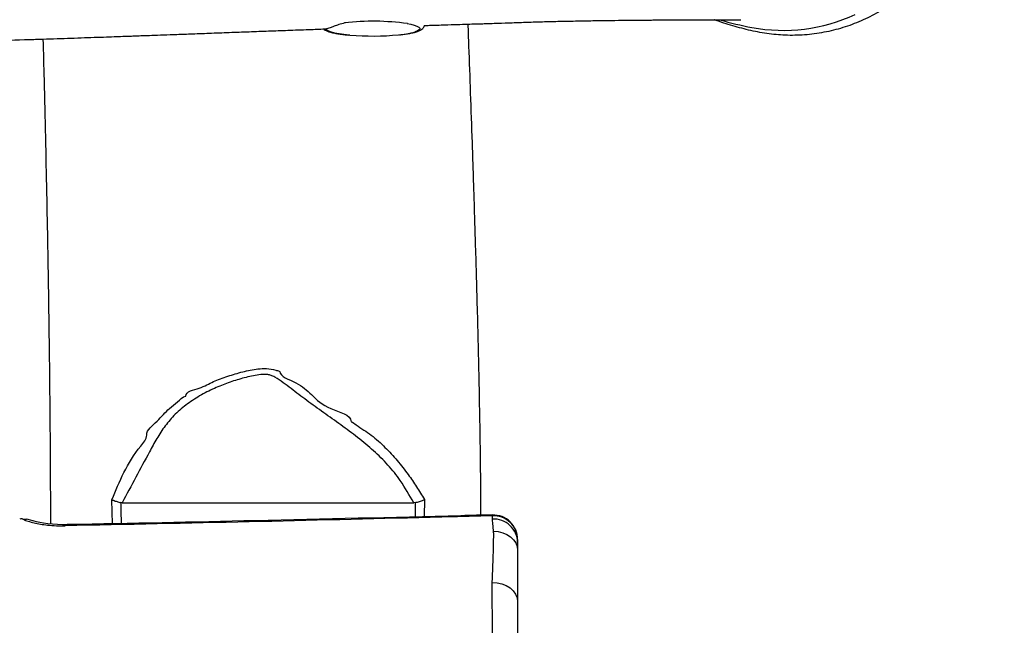
# Model space of a CAD drawing. Units: millimetres. Extents: x -4534 to 399174, y -3372 to 4355.
# Drawn here: x 693 to 1095, y 2221 to 2467 of the extents above; entities that cross this region are included whole.
import ezdxf

# ---------------------------------------------------------------- set-up
doc = ezdxf.new("R2010")
doc.units = ezdxf.units.MM
doc.layers.add('Toestel 2D', color=7, linetype='Continuous', lineweight=20)

# ---------------------------------------------------------------- blocks, each defined once
blk = doc.blocks.new('1279')
at = {"color": 8, "linetype": 'Continuous', "lineweight": 25}
for p, q in [((-570.461, 147.029), (-570.484, 148.007)), ((-557.749, 148.015), (-557.756, 147.317))]:
    blk.add_line(p, q, dxfattribs=at)
at = {"color": 7, "linetype": 'Continuous', "lineweight": 25}
for p, q in [((-570.067, 147.882), (-570.128, 147.888)), ((-570.067, 147.882), (-558.176, 147.882)), ((-558.111, 147.889), (-558.176, 147.882)), ((-574.118, 147.219), (-573.961, 147.213)), ((-553.947, 146.384), (-553.947, 146.266))]:
    blk.add_line(p, q, dxfattribs=at)
at = {"color": 8, "linetype": 'Continuous', "lineweight": 25, "flags": 128}
for points in [[(-558.443, 167.402), (-558.302, 167.376), (-558.161, 167.341), (-558.052, 167.304), (-557.976, 167.265), (-557.935, 167.224), (-557.929, 167.183), (-557.96, 167.143), (-558.025, 167.103), (-558.125, 167.065)], [(-560.781, 166.935), (-560.811, 166.938), (-561.028, 166.961), (-561.223, 166.988), (-561.393, 167.019), (-561.533, 167.054), (-561.643, 167.091), (-561.719, 167.13), (-561.76, 167.171), (-561.767, 167.189)], [(-554.974, 147.352), (-554.974, 147.382), (-554.975, 147.383)], [(-572.388, 146.943), (-572.388, 146.984), (-572.388, 146.988)]]:
    blk.add_lwpolyline(points, dxfattribs=at)
at = {"color": 7, "linetype": 'Continuous', "lineweight": 25, "flags": 128}
for points in [[(-572.389, 146.989), (-572.5, 146.987), (-572.707, 146.992), (-572.907, 147.004), (-573.092, 147.022), (-573.27, 147.048), (-573.427, 147.077), (-573.558, 147.107), (-573.658, 147.135), (-573.701, 147.149), (-573.706, 147.15), (-573.706, 147.15), (-573.706, 147.15), (-573.706, 147.15), (-573.706, 147.15), (-573.9, 147.202), (-573.962, 147.209)], [(-554.93, 146.721), (-554.737, 146.704), (-554.553, 146.659), (-554.383, 146.588), (-554.234, 146.493), (-554.112, 146.377), (-554.022, 146.246), (-553.966, 146.105), (-553.947, 145.957)], [(-554.983, 144.628), (-554.783, 144.618), (-554.589, 144.577), (-554.41, 144.506), (-554.253, 144.409), (-554.123, 144.29), (-554.027, 144.152), (-553.967, 144.002), (-553.947, 143.846)]]:
    blk.add_lwpolyline(points, dxfattribs=at)
at = {"color": 7, "linetype": 'Continuous', "lineweight": 25}
for centre, radius, start, end in [((-559.862, 157.246), 10.255, 82.0429, 96.3722), ((-542.036, 179.896), 12.87, 253.4316, 259.4163), ((-543.12, 174.1), 6.973, 259.4246, 294.8517), ((-559.851, 178.041), 11.144, 265.2109, 275.4174), ((-554.947, 146.384), 1, 360, 91.5573), ((-554.933, 146.367), 0.986, 0.9454, 92.3625), ((-554.926, 146.241), 0.979, 1.4639, 92.6842)]:
    blk.add_arc(centre, radius, start, end, dxfattribs=at)
at = {"color": 8, "linetype": 'Continuous', "lineweight": 25}
blk.add_arc((-559.091, 170.572), 3.638, 274.6159, 285.4092, dxfattribs=at)
at = {"color": 7, "linetype": 'Continuous', "lineweight": 25}
for points, knots in [([(-536.753, 181.781), (-536.591, 181.612), (-536.27, 181.273), (-535.906, 180.731), (-535.656, 180.187), (-535.465, 179.675), (-535.255, 179.12), (-534.992, 178.535), (-534.709, 177.909), (-534.449, 177.274), (-534.241, 176.623), (-534.124, 175.968), (-534.099, 175.322), (-534.128, 174.693), (-534.213, 174.056), (-534.348, 173.415), (-534.516, 172.838), (-534.776, 172.371), (-535.082, 172.022), (-535.483, 171.628), (-535.934, 171.143), (-536.419, 170.559), (-536.898, 169.969), (-537.389, 169.392), (-537.91, 168.844), (-538.492, 168.342), (-539.143, 167.908), (-539.849, 167.542), (-540.59, 167.255), (-541.36, 167.053), (-542.147, 166.938), (-542.929, 166.912), (-543.697, 166.976), (-544.443, 167.112), (-545.177, 167.307), (-545.673, 167.465), (-545.924, 167.556), (-545.937, 167.56)], [0, 0, 0, 0, 0.029901, 0.059737, 0.082979, 0.106292, 0.129605, 0.158853, 0.188276, 0.21758, 0.246611, 0.275529, 0.302316, 0.32917, 0.355981, 0.384478, 0.412922, 0.432458, 0.452282, 0.472125, 0.504415, 0.536832, 0.56928, 0.601614, 0.633772, 0.665888, 0.699693, 0.733613, 0.767431, 0.801237, 0.835151, 0.868955, 0.901161, 0.933488, 0.965904, 0.998229, 1, 1, 1, 1]), ([(-560.965, 167.439), (-560.974, 167.436), (-561.074, 167.412), (-561.235, 167.36), (-561.439, 167.291), (-561.591, 167.234), (-561.697, 167.196), (-561.724, 167.192), (-561.738, 167.19)], [0, 0, 0, 0, 0.020989, 0.220865, 0.419047, 0.623563, 0.811595, 1, 1, 1, 1]), ([(-557.761, 167.326), (-557.687, 167.328), (-557.405, 167.338), (-556.952, 167.352), (-556.433, 167.368), (-556.011, 167.381), (-555.706, 167.391), (-555.484, 167.397), (-555.29, 167.403), (-555.042, 167.411), (-554.659, 167.423), (-554.156, 167.441), (-553.55, 167.463), (-552.929, 167.481), (-552.304, 167.497), (-551.648, 167.51), (-550.972, 167.522), (-550.311, 167.532), (-549.724, 167.539), (-549.233, 167.544), (-548.883, 167.547), (-548.627, 167.549), (-548.409, 167.551), (-548.121, 167.553), (-547.752, 167.555), (-547.253, 167.557), (-546.607, 167.559), (-545.801, 167.561), (-545.199, 167.561), (-544.867, 167.561), (-544.846, 167.561)], [0, 0, 0, 0, 0.01699, 0.065484, 0.104705, 0.137241, 0.163091, 0.175195, 0.188782, 0.208087, 0.233137, 0.278369, 0.326544, 0.374772, 0.42313, 0.471667, 0.527074, 0.579628, 0.624889, 0.662826, 0.693441, 0.706074, 0.721965, 0.744194, 0.77276, 0.807668, 0.860222, 0.922696, 0.995104, 1, 1, 1, 1]), ([(-555.44, 147.375), (-555.443, 147.915), (-555.451, 149.059), (-555.475, 150.772), (-555.506, 152.479), (-555.541, 154.089), (-555.579, 155.601), (-555.618, 157.013), (-555.657, 158.314), (-555.693, 159.505), (-555.726, 160.589), (-555.759, 161.591), (-555.803, 162.909), (-555.86, 164.536), (-555.913, 166.006), (-555.947, 166.942), (-555.958, 167.242), (-555.963, 167.383)], [0, 0, 0, 0, 0.0808548, 0.1714695, 0.2567841, 0.3367912, 0.4129514, 0.4835676, 0.5486326, 0.6081407, 0.6620908, 0.7110876, 0.7584142, 0.8596046, 0.954974, 0.9789348, 1, 1, 1, 1]), ([(-725.716, 166.505), (-725.65, 166.505), (-725.216, 166.505), (-724.601, 166.503), (-723.869, 166.5), (-723.32, 166.498), (-722.764, 166.495), (-722.2, 166.491), (-721.644, 166.487), (-721.131, 166.483), (-720.703, 166.479), (-720.378, 166.476), (-720.136, 166.473), (-719.917, 166.471), (-719.667, 166.468), (-719.348, 166.465), (-718.924, 166.46), (-718.383, 166.453), (-717.715, 166.444), (-716.952, 166.433), (-716.133, 166.421), (-715.043, 166.404), (-713.736, 166.382), (-712.162, 166.355), (-710.604, 166.326), (-709.073, 166.298), (-707.643, 166.271), (-706.283, 166.245), (-704.82, 166.219), (-703.22, 166.191), (-701.48, 166.162), (-700.123, 166.143), (-699.183, 166.131), (-698.697, 166.126), (-698.312, 166.121), (-698.017, 166.118), (-697.753, 166.116), (-697.454, 166.113), (-697.069, 166.109), (-696.58, 166.105), (-695.987, 166.101), (-695.3, 166.097), (-694.555, 166.094), (-693.778, 166.091), (-692.981, 166.091), (-691.788, 166.092), (-690.169, 166.098), (-688.095, 166.116), (-686.321, 166.139), (-684.899, 166.162), (-683.897, 166.18), (-682.974, 166.199), (-682.144, 166.217), (-681.408, 166.233), (-680.766, 166.249), (-680.218, 166.263), (-679.763, 166.275), (-679.38, 166.285), (-679.042, 166.294), (-678.716, 166.303), (-678.368, 166.313), (-677.97, 166.324), (-677.448, 166.339), (-676.783, 166.36), (-675.962, 166.385), (-675.021, 166.416), (-674.05, 166.449), (-673.062, 166.484), (-672.073, 166.52), (-671.018, 166.559), (-669.654, 166.61), (-668.036, 166.672), (-666.215, 166.741), (-664.492, 166.806), (-662.89, 166.864), (-661.408, 166.916), (-660.042, 166.963), (-658.923, 167), (-658.039, 167.029), (-657.387, 167.05), (-656.805, 167.069), (-656.347, 167.083), (-655.998, 167.094), (-655.743, 167.102), (-655.515, 167.109), (-655.265, 167.116), (-654.939, 167.126), (-654.516, 167.137), (-654.028, 167.15), (-653.514, 167.162), (-652.992, 167.173), (-652.474, 167.182), (-651.982, 167.188), (-651.546, 167.193), (-651.155, 167.196), (-650.77, 167.197), (-650.344, 167.198), (-649.868, 167.197), (-649.371, 167.195), (-648.872, 167.191), (-648.384, 167.187), (-647.898, 167.182), (-647.435, 167.177), (-646.994, 167.173), (-646.612, 167.169), (-646.293, 167.166), (-646.021, 167.163), (-645.674, 167.16), (-645.186, 167.155), (-644.567, 167.149), (-643.87, 167.142), (-643.107, 167.135), (-642.25, 167.128), (-641.301, 167.12), (-640.26, 167.112), (-638.636, 167.101), (-636.492, 167.09), (-633.733, 167.08), (-630.926, 167.075), (-628.085, 167.076), (-625.8, 167.08), (-624.04, 167.084), (-622.771, 167.088), (-621.554, 167.092), (-620.413, 167.096), (-619.369, 167.1), (-618.461, 167.103), (-617.68, 167.106), (-617.019, 167.108), (-616.504, 167.11), (-616.117, 167.111), (-615.835, 167.111), (-615.539, 167.112), (-615.204, 167.113), (-614.801, 167.115), (-614.348, 167.116), (-613.879, 167.118), (-613.432, 167.12), (-613.038, 167.115), (-612.698, 167.096), (-612.321, 167.086), (-611.888, 167.074), (-611.382, 167.059), (-610.802, 167.042), (-609.894, 167.013), (-608.719, 166.973), (-607.332, 166.923), (-606.108, 166.879), (-604.968, 166.837), (-603.834, 166.797), (-602.567, 166.753), (-601.281, 166.71), (-599.992, 166.67), (-598.717, 166.632), (-597.376, 166.596), (-595.725, 166.557), (-593.829, 166.522), (-591.735, 166.496), (-589.75, 166.484), (-587.875, 166.484), (-586.081, 166.493), (-584.315, 166.511), (-582.525, 166.536), (-580.763, 166.569), (-579.031, 166.608), (-577.346, 166.651), (-575.681, 166.699), (-574.381, 166.739), (-573.453, 166.769), (-572.868, 166.788), (-572.3, 166.807), (-571.747, 166.826), (-571.218, 166.844), (-570.734, 166.861), (-570.321, 166.876), (-569.999, 166.887), (-569.744, 166.896), (-569.499, 166.905), (-569.204, 166.916), (-568.824, 166.929), (-568.361, 166.946), (-567.813, 166.966), (-567.156, 166.99), (-566.41, 167.018), (-565.604, 167.048), (-564.797, 167.078), (-564.002, 167.107), (-563.189, 167.137), (-562.435, 167.164), (-561.943, 167.182), (-561.738, 167.189)], [0, 0, 0, 0, 0.001192, 0.007925, 0.011224, 0.014565, 0.01795, 0.021379, 0.02485, 0.028102, 0.030755, 0.032657, 0.034053, 0.035164, 0.036667, 0.03861, 0.040991, 0.044429, 0.048498, 0.053198, 0.058372, 0.063466, 0.073103, 0.082251, 0.092227, 0.101549, 0.110219, 0.118326, 0.126371, 0.136932, 0.14752, 0.158127, 0.1617, 0.164656, 0.166997, 0.168723, 0.17004, 0.171822, 0.174168, 0.177078, 0.180731, 0.185, 0.1896, 0.194325, 0.199173, 0.204145, 0.216099, 0.228717, 0.241999, 0.248487, 0.254682, 0.260309, 0.265365, 0.269851, 0.273766, 0.277109, 0.279881, 0.282094, 0.284111, 0.286058, 0.288059, 0.290468, 0.293322, 0.297601, 0.302603, 0.308329, 0.314778, 0.320355, 0.326379, 0.332852, 0.339628, 0.351331, 0.362447, 0.372975, 0.382914, 0.391812, 0.400177, 0.408008, 0.412373, 0.416435, 0.420004, 0.423077, 0.424851, 0.426405, 0.427739, 0.429016, 0.430973, 0.433704, 0.436796, 0.439949, 0.443148, 0.446393, 0.449447, 0.452182, 0.454403, 0.45665, 0.459275, 0.46228, 0.465484, 0.468485, 0.471468, 0.474435, 0.477359, 0.479914, 0.482474, 0.484328, 0.485748, 0.48743, 0.490679, 0.494665, 0.498757, 0.503414, 0.508634, 0.514418, 0.520765, 0.527668, 0.544099, 0.559946, 0.578055, 0.595343, 0.611812, 0.619741, 0.627465, 0.634966, 0.641944, 0.648291, 0.654006, 0.658513, 0.662533, 0.666063, 0.667916, 0.669599, 0.671214, 0.673331, 0.675765, 0.678689, 0.681749, 0.684575, 0.687321, 0.689833, 0.691987, 0.694628, 0.697706, 0.701278, 0.705231, 0.714305, 0.722749, 0.730566, 0.736659, 0.74356, 0.751269, 0.759786, 0.767045, 0.774802, 0.783059, 0.791534, 0.804938, 0.817679, 0.829754, 0.841165, 0.851911, 0.862501, 0.873391, 0.88458, 0.894675, 0.905002, 0.915337, 0.925077, 0.928732, 0.93229, 0.93575, 0.939114, 0.94238, 0.945419, 0.947939, 0.949929, 0.951301, 0.952594, 0.954391, 0.956701, 0.959522, 0.962854, 0.966699, 0.97151, 0.976492, 0.981403, 0.986244, 0.991014, 0.996255, 1, 1, 1, 1]), ([(-561.861, 167.185), (-561.84, 167.17), (-561.79, 167.133), (-561.697, 167.093), (-561.57, 167.052), (-561.412, 167.015), (-561.229, 166.983), (-561.035, 166.956), (-560.893, 166.943), (-560.825, 166.936)], [0, 0, 0, 0, 0.099709, 0.236244, 0.391488, 0.554991, 0.709585, 0.860228, 1, 1, 1, 1]), ([(-558.762, 166.947), (-558.733, 166.95), (-558.632, 166.96), (-558.477, 166.981), (-558.3, 167.012), (-558.164, 167.042), (-558.092, 167.064), (-558.064, 167.072)], [0, 0, 0, 0, 0.0995214, 0.344528, 0.5916111, 0.842356, 1, 1, 1, 1]), ([(-558.064, 167.072), (-558.042, 167.079), (-557.974, 167.102), (-557.894, 167.139), (-557.819, 167.194), (-557.767, 167.25), (-557.747, 167.302), (-557.737, 167.327)], [0, 0, 0, 0, 0.154944, 0.492662, 0.684338, 0.851437, 1, 1, 1, 1]), ([(-573.296, 166.774), (-573.281, 166.219), (-573.246, 164.887), (-573.197, 162.798), (-573.148, 160.524), (-573.1, 157.952), (-573.054, 155.105), (-573.018, 152.005), (-572.997, 149.321), (-572.993, 147.67), (-572.992, 147.012)], [0, 0, 0, 0, 0.084261, 0.202086, 0.31712, 0.42936, 0.592485, 0.749334, 0.900088, 1, 1, 1, 1]), ([(-567.469, 152.231), (-567.469, 152.231), (-567.469, 152.428), (-566.851, 152.522), (-566.378, 152.833), (-565.758, 153.042), (-565.16, 153.225), (-564.631, 153.334), (-564.172, 153.362), (-563.881, 153.306), (-563.701, 153.258), (-563.65, 153.229), (-563.64, 153.227), (-563.64, 153.227)], [0, 0, 0, 0, 0.000001, 0.158613, 0.317173, 0.471205, 0.62537, 0.778898, 0.862216, 0.95485, 0.992597, 0.999997, 1, 1, 1, 1]), ([(-558.176, 147.882), (-558.352, 148.187), (-558.66, 148.722), (-559.219, 149.43), (-559.813, 150.009), (-560.464, 150.547), (-561.151, 151.055), (-561.852, 151.549), (-562.534, 152.037), (-563.183, 152.531), (-563.631, 152.879), (-563.937, 153.054), (-564.062, 153.092), (-564.252, 153.118), (-564.602, 153.091), (-565.091, 152.978), (-565.672, 152.802), (-566.26, 152.574), (-566.847, 152.287), (-567.408, 151.92), (-567.912, 151.503), (-568.328, 151.02), (-568.661, 150.497), (-569.232, 149.446), (-569.698, 148.573), (-570.067, 147.882)], [0, 0, 0, 0, 0.067083, 0.117627, 0.168263, 0.219336, 0.270782, 0.32228, 0.373401, 0.421539, 0.469635, 0.475684, 0.483857, 0.49206, 0.508232, 0.543136, 0.578162, 0.613146, 0.652886, 0.692779, 0.7325, 0.771476, 0.810727, 0.849989, 1, 1, 1, 1]), ([(-563.64, 153.227), (-563.64, 153.227), (-563.64, 153.029), (-562.892, 152.791), (-562.317, 152.255), (-561.691, 151.648), (-560.738, 151.487), (-560.738, 151.18), (-560.738, 151.18)], [0, 0, 0, 0, 0.000001, 0.224701, 0.449534, 0.724831, 0.999999, 1, 1, 1, 1]), ([(-569.068, 150.634), (-569.068, 150.634), (-569.068, 150.857), (-568.602, 151.2), (-568.238, 151.67), (-567.807, 151.978), (-567.612, 152.195), (-567.469, 152.231), (-567.469, 152.231)], [0, 0, 0, 0, 0.0000021, 0.3215771, 0.6430899, 0.8216021, 0.9999951, 1, 1, 1, 1]), ([(-560.738, 151.18), (-560.738, 151.18), (-560.658, 151.16), (-560.393, 150.948), (-559.893, 150.651), (-559.346, 150.143), (-558.848, 149.606), (-558.425, 149.063), (-558.059, 148.533), (-557.852, 148.188), (-557.749, 148.015)], [0, 0, 0, 0, 0.000003, 0.051767, 0.217332, 0.383896, 0.551109, 0.717566, 0.858773, 1, 1, 1, 1]), ([(-570.484, 148.007), (-570.18, 148.746), (-569.814, 149.636), (-569.068, 150.477), (-569.068, 150.634), (-569.068, 150.634)], [0, 0, 0, 0, 0.831375, 0.999998, 1, 1, 1, 1]), ([(-570.484, 148.007), (-570.484, 148.007), (-570.466, 147.998), (-570.404, 147.97), (-570.285, 147.928), (-570.178, 147.901), (-570.128, 147.888)], [0, 0, 0, 0, 0.004327, 0.19291, 0.625607, 1, 1, 1, 1]), ([(-558.111, 147.889), (-558.053, 147.904), (-557.938, 147.935), (-557.82, 147.981), (-557.764, 148.008), (-557.749, 148.015), (-557.749, 148.015)], [0, 0, 0, 0, 0.422831, 0.845084, 0.995697, 1, 1, 1, 1]), ([(-554.975, 147.387), (-555.403, 147.376), (-558.624, 147.29), (-564.38, 147.153), (-569.756, 147.037), (-572.34, 146.99), (-572.389, 146.989)], [0, 0, 0, 0, 0.0737623, 0.5550078, 0.9915991, 1, 1, 1, 1]), ([(-554.974, 147.352), (-555.819, 147.33), (-559.123, 147.241), (-564.927, 147.097), (-569.887, 146.995), (-572.388, 146.943)], [0, 0, 0, 0, 0.145718, 0.569156, 1, 1, 1, 1]), ([(-554.971, 147.218), (-554.972, 147.256), (-554.973, 147.303), (-554.974, 147.344), (-554.974, 147.352)], [0, 0, 0, 0, 0.790029, 1, 1, 1, 1]), ([(-574.118, 147.219), (-574.133, 147.223), (-574.17, 147.231), (-574.217, 147.218), (-574.244, 147.211)], [0, 0, 0, 0, 0.418261, 1, 1, 1, 1]), ([(-574.118, 147.219), (-574.105, 147.215), (-574.079, 147.206), (-574.029, 147.162), (-573.839, 147.111), (-573.608, 147.05), (-573.331, 147), (-573.016, 146.961), (-572.694, 146.941), (-572.476, 146.943), (-572.388, 146.943)], [0, 0, 0, 0, 0.061038, 0.122447, 0.271628, 0.425242, 0.567764, 0.714602, 0.88375, 1, 1, 1, 1]), ([(-554.971, 147.193), (-554.971, 147.193), (-554.971, 147.193), (-554.971, 147.205), (-554.971, 147.218)], [0, 0, 0, 0, 0.000071, 1, 1, 1, 1]), ([(-554.93, 146.721), (-554.936, 146.802), (-554.951, 147.004), (-554.971, 147.105), (-554.971, 147.193), (-554.971, 147.193)], [0, 0, 0, 0, 0.396754, 0.999993, 1, 1, 1, 1]), ([(-554.983, 144.628), (-554.979, 144.709), (-554.963, 145.112), (-554.938, 145.709), (-554.922, 146.457), (-554.922, 146.623), (-554.922, 146.623)], [0, 0, 0, 0, 0.126537, 0.632826, 0.999998, 1, 1, 1, 1]), ([(-554.922, 146.623), (-554.922, 146.623), (-554.922, 146.658), (-554.926, 146.69), (-554.93, 146.721)], [0, 0, 0, 0, 0.000029, 1, 1, 1, 1]), ([(-553.947, 146.266), (-553.947, 146.231), (-553.947, 146.159), (-553.947, 146.025), (-553.947, 145.957)], [0, 0, 0, 0, 0.490484, 1, 1, 1, 1]), ([(-553.947, 145.957), (-553.947, 145.779), (-553.947, 145.422), (-553.947, 144.686), (-553.947, 144.182), (-553.947, 143.846)], [0, 0, 0, 0, 0.250057, 0.500185, 1, 1, 1, 1]), ([(-554.988, 144.505), (-554.988, 144.505), (-554.988, 144.552), (-554.985, 144.59), (-554.983, 144.628)], [0, 0, 0, 0, 0.000043, 1, 1, 1, 1]), ([(-554.957, 141.932), (-554.959, 142.104), (-554.964, 142.515), (-554.972, 143.121), (-554.981, 143.752), (-554.986, 144.173), (-554.988, 144.456), (-554.988, 144.505), (-554.988, 144.505)], [0, 0, 0, 0, 0.173062, 0.415023, 0.657767, 0.89978, 0.999998, 1, 1, 1, 1]), ([(-553.947, 143.846), (-553.947, 143.713), (-553.947, 143.447), (-553.947, 142.999), (-553.947, 142.494), (-553.947, 141.991), (-553.947, 141.648), (-553.947, 141.5)], [0, 0, 0, 0, 0.206309, 0.412345, 0.625695, 0.839044, 1, 1, 1, 1])]:
    blk.add_open_spline(points, degree=3, knots=knots, dxfattribs=at)
at = {"color": 8, "linetype": 'Continuous', "lineweight": 25}
for points, knots in [([(-570.128, 147.888), (-570.128, 147.886), (-570.121, 147.602), (-570.115, 147.318), (-570.109, 147.036)], [0, 0, 0, 0, 0.007767, 1, 1, 1, 1]), ([(-558.116, 147.308), (-558.114, 147.499), (-558.111, 147.693), (-558.111, 147.886), (-558.111, 147.889)], [0, 0, 0, 0, 0.9872974, 1, 1, 1, 1])]:
    blk.add_open_spline(points, degree=3, knots=knots, dxfattribs=at)
blk = doc.blocks.new('VPL-14-RB1279')
at = {"layer": 'Toestel 2D', "color": 0, "xscale": 10, "yscale": 10, "zscale": 10}
blk.add_blockref('1279', (6435.88, 791.68), dxfattribs=at)

msp = doc.modelspace()

# ---------------------------------------------------------------- block references
msp.add_blockref('VPL-14-RB1279', (0, 0))

doc.saveas('drawing.dxf')
